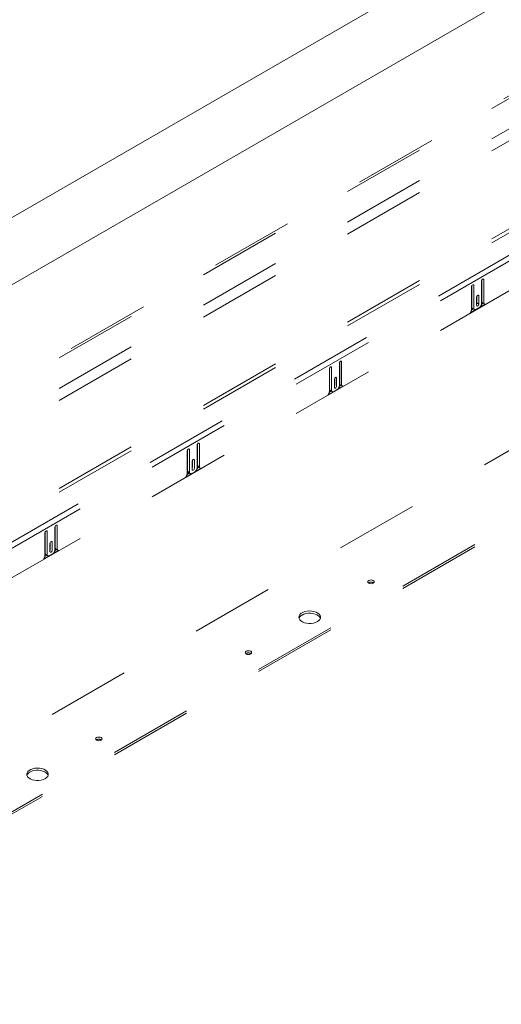
# Model space of a CAD drawing. Units: inches. Extents: x 0.3 to 16.7, y 0.3 to 10.7.
# Drawn here: x 12.8 to 13.4, y 5.5 to 6.7 of the extents above; entities that cross this region are included whole.
import ezdxf

# ---------------------------------------------------------------- set-up
doc = ezdxf.new("R2010")
doc.units = ezdxf.units.IN
doc.header["$MEASUREMENT"] = 0
doc.linetypes.add('HIDDEN', pattern=[0.075, 0.05, -0.025])

msp = doc.modelspace()

# ---------------------------------------------------------------- linework, layer by layer
at = {"color": 7, "linetype": 'HIDDEN', "lineweight": 15}
for p, q in [((12.29782, 5.52092), (15.12625, 7.15373)), ((12.37274, 5.475), (15.20117, 7.10781)), ((12.37274, 5.47232), (15.20117, 7.10514)), ((13.79322, 6.8106), (12.30643, 5.95229)), ((12.30643, 5.94931), (13.79322, 6.80762)), ((12.30643, 5.91268), (13.79322, 6.77098)), ((12.30643, 5.89829), (13.79322, 6.75659)), ((12.30643, 5.79236), (13.79322, 6.65067)), ((12.30643, 5.78783), (13.79322, 6.64614)), ((12.58898, 5.92379), (13.63785, 6.5293)), ((12.59128, 5.91792), (13.63785, 6.5221)), ((12.59128, 5.88246), (13.63785, 6.48663)), ((13.3215, 6.30745), (13.3215, 6.33483)), ((13.32184, 6.31065), (13.32184, 6.33605)), ((13.32415, 6.33636), (13.32415, 6.30932)), ((13.33358, 6.31476), (13.33358, 6.34181)), ((13.33392, 6.31729), (13.33392, 6.34303)), ((13.33623, 6.34334), (13.33623, 6.31595)), ((13.32754, 6.31255), (13.32754, 6.32225)), ((13.32788, 6.31541), (13.32788, 6.32346)), ((13.32887, 6.32454), (13.33019, 6.32378)), ((13.33019, 6.32378), (13.33019, 6.31408)), ((13.33796, 6.31385), (13.31978, 6.30335)), ((13.32148, 6.30701), (13.32423, 6.30859)), ((13.3271, 6.30762), (13.33064, 6.30966)), ((13.32788, 6.31541), (13.33019, 6.31408)), ((13.33342, 6.31356), (13.33631, 6.31523)), ((13.33351, 6.31395), (13.33565, 6.31518)), ((13.32143, 6.30664), (13.32431, 6.3083)), ((13.15327, 6.23772), (13.15327, 6.21067)), ((13.1627, 6.21611), (13.1627, 6.24316)), ((13.16304, 6.21864), (13.16304, 6.24438)), ((13.16402, 6.24545), (13.16535, 6.24469)), ((13.16535, 6.24469), (13.16535, 6.2173)), ((13.15062, 6.2088), (13.15062, 6.23618)), ((13.15096, 6.212), (13.15096, 6.2374)), ((13.16707, 6.2152), (13.14889, 6.2047)), ((13.15666, 6.2139), (13.15666, 6.2236)), ((13.157, 6.21677), (13.157, 6.22481)), ((13.15931, 6.22513), (13.15931, 6.21543)), ((13.16254, 6.21491), (13.16543, 6.21658)), ((13.16262, 6.2153), (13.16476, 6.21654)), ((13.15054, 6.20799), (13.15343, 6.20965)), ((13.1506, 6.20836), (13.15335, 6.20995)), ((13.15622, 6.20897), (13.15975, 6.21101)), ((12.99181, 6.11746), (12.99181, 6.14451)), ((12.99215, 6.11999), (12.99215, 6.14573)), ((12.99314, 6.14681), (12.99447, 6.14604)), ((12.99447, 6.14604), (12.99447, 6.11865)), ((12.97973, 6.11015), (12.97973, 6.13754)), ((12.98007, 6.11335), (12.98007, 6.13875)), ((12.98106, 6.13983), (12.98239, 6.13907)), ((12.98239, 6.13907), (12.98239, 6.11202)), ((12.98577, 6.11525), (12.98577, 6.12495)), ((12.98611, 6.11812), (12.98611, 6.12616)), ((12.98843, 6.12648), (12.98843, 6.11678)), ((12.99215, 6.11999), (12.99447, 6.11865)), ((12.99619, 6.11655), (12.97801, 6.10606)), ((12.97966, 6.10934), (12.98255, 6.111)), ((12.97971, 6.10971), (12.98246, 6.1113)), ((12.98007, 6.11335), (12.98239, 6.11202)), ((12.98533, 6.11032), (12.98887, 6.11236)), ((12.99165, 6.11626), (12.99454, 6.11793)), ((12.99174, 6.11665), (12.99388, 6.11789)), ((12.80885, 6.0115), (12.80885, 6.03889)), ((12.80919, 6.0147), (12.80919, 6.0401)), ((12.8115, 6.04042), (12.8115, 6.01337)), ((12.82093, 6.01881), (12.82093, 6.04586)), ((12.82127, 6.02134), (12.82127, 6.04708)), ((12.82358, 6.04739), (12.82358, 6.02)), ((12.81489, 6.0166), (12.81489, 6.0263)), ((12.81523, 6.01947), (12.81523, 6.02752)), ((12.81622, 6.02859), (12.81754, 6.02783)), ((12.81754, 6.02783), (12.81754, 6.01813)), ((12.82531, 6.0179), (12.80713, 6.00741)), ((12.80883, 6.01106), (12.81158, 6.01265)), ((12.81445, 6.01167), (12.81798, 6.01371)), ((12.82077, 6.01761), (12.82366, 6.01928)), ((12.82085, 6.018), (12.82299, 6.01924)), ((12.80877, 6.01069), (12.81166, 6.01236)), ((13.19788, 5.97908), (13.19749, 5.97881)), ((13.05056, 5.89403), (13.05017, 5.89377)), ((12.87084, 5.79028), (12.87045, 5.79002))]:
    msp.add_line(p, q, dxfattribs=at)
at = {"color": 7, "linetype": 'Continuous', "lineweight": 15}
for p, q in [((13.75477, 6.98715), (12.3234, 6.16065)), ((12.36375, 6.10335), (13.78967, 6.92671))]:
    msp.add_line(p, q, dxfattribs=at)
at = {"color": 7, "linetype": 'HIDDEN', "lineweight": 15, "flags": 128}
for points in [[(13.33623, 6.34334), (13.33613, 6.34387), (13.33585, 6.3442), (13.33542, 6.34428), (13.33491, 6.3441), (13.3344, 6.34369), (13.33397, 6.34311), (13.33368, 6.34245), (13.33358, 6.34181)], [(13.32415, 6.33636), (13.32405, 6.33689), (13.32377, 6.33722), (13.32334, 6.33731), (13.32283, 6.33713), (13.32232, 6.33672), (13.32189, 6.33614), (13.3216, 6.33548), (13.3215, 6.33483)], [(13.33019, 6.32378), (13.33009, 6.3243), (13.32981, 6.32463), (13.32938, 6.32472), (13.32887, 6.32454), (13.32836, 6.32413), (13.32793, 6.32355), (13.32764, 6.32289), (13.32754, 6.32225)], [(13.32788, 6.31541), (13.32778, 6.31477), (13.32754, 6.3142)], [(13.32754, 6.31255), (13.32764, 6.31202), (13.32793, 6.31169), (13.32836, 6.31161), (13.32887, 6.31178), (13.32938, 6.31219), (13.32981, 6.31277), (13.33009, 6.31344), (13.33019, 6.31408)], [(13.15327, 6.23772), (13.15317, 6.23824), (13.15288, 6.23857), (13.15245, 6.23866), (13.15194, 6.23848), (13.15144, 6.23807), (13.15101, 6.23749), (13.15072, 6.23683), (13.15062, 6.23618)], [(13.16535, 6.24469), (13.16525, 6.24522), (13.16496, 6.24555), (13.16453, 6.24563), (13.16402, 6.24545), (13.16352, 6.24505), (13.16309, 6.24446), (13.1628, 6.2438), (13.1627, 6.24316)], [(13.15931, 6.22513), (13.15921, 6.22565), (13.15892, 6.22598), (13.15849, 6.22607), (13.15798, 6.22589), (13.15748, 6.22548), (13.15705, 6.2249), (13.15676, 6.22424), (13.15666, 6.2236)], [(13.157, 6.21677), (13.1569, 6.21612), (13.15666, 6.21555)], [(13.15666, 6.2139), (13.15676, 6.21337), (13.15705, 6.21304), (13.15748, 6.21296), (13.15798, 6.21313), (13.15849, 6.21354), (13.15892, 6.21412), (13.15921, 6.21479), (13.15931, 6.21543)], [(12.99447, 6.14604), (12.99436, 6.14657), (12.99408, 6.1469), (12.99365, 6.14698), (12.99314, 6.14681), (12.99263, 6.1464), (12.9922, 6.14582), (12.99191, 6.14515), (12.99181, 6.14451)], [(12.98239, 6.13907), (12.98229, 6.13959), (12.982, 6.13992), (12.98157, 6.14001), (12.98106, 6.13983), (12.98055, 6.13942), (12.98012, 6.13884), (12.97984, 6.13818), (12.97973, 6.13754)], [(12.98843, 6.12648), (12.98832, 6.127), (12.98804, 6.12734), (12.98761, 6.12742), (12.9871, 6.12724), (12.98659, 6.12683), (12.98616, 6.12625), (12.98588, 6.12559), (12.98577, 6.12495)], [(12.98611, 6.11812), (12.98601, 6.11747), (12.98577, 6.1169)], [(12.98577, 6.11525), (12.98588, 6.11472), (12.98616, 6.11439), (12.98659, 6.11431), (12.9871, 6.11448), (12.98761, 6.11489), (12.98804, 6.11547), (12.98832, 6.11614), (12.98843, 6.11678)], [(12.82358, 6.04739), (12.82348, 6.04792), (12.82319, 6.04825), (12.82276, 6.04833), (12.82226, 6.04816), (12.82175, 6.04775), (12.82132, 6.04717), (12.82103, 6.0465), (12.82093, 6.04586)], [(12.8115, 6.04042), (12.8114, 6.04094), (12.81111, 6.04128), (12.81068, 6.04136), (12.81018, 6.04118), (12.80967, 6.04077), (12.80924, 6.04019), (12.80895, 6.03953), (12.80885, 6.03889)], [(12.81754, 6.02783), (12.81744, 6.02836), (12.81715, 6.02869), (12.81672, 6.02877), (12.81622, 6.02859), (12.81571, 6.02818), (12.81528, 6.0276), (12.81499, 6.02694), (12.81489, 6.0263)], [(12.81523, 6.01947), (12.81513, 6.01882), (12.81489, 6.01825)], [(12.81489, 6.0166), (12.81499, 6.01607), (12.81528, 6.01574), (12.81571, 6.01566), (12.81622, 6.01584), (12.81672, 6.01624), (12.81715, 6.01682), (12.81744, 6.01749), (12.81754, 6.01813)], [(13.20342, 5.97855), (13.20426, 5.97928), (13.20456, 5.98015), (13.20426, 5.98101), (13.20342, 5.98175), (13.20214, 5.98224), (13.20065, 5.98241), (13.19915, 5.98224), (13.19788, 5.98175), (13.19703, 5.98101), (13.19673, 5.98015), (13.19703, 5.97928), (13.19788, 5.97855), (13.19915, 5.97806), (13.20065, 5.97789), (13.20214, 5.97806), (13.20342, 5.97855)], [(13.1362, 5.93231), (13.13796, 5.93358), (13.13921, 5.93503), (13.13989, 5.93661), (13.13997, 5.93824), (13.13944, 5.93983), (13.13832, 5.94133), (13.13668, 5.94265), (13.13459, 5.94373), (13.13213, 5.94453), (13.12944, 5.94501), (13.12664, 5.94514), (13.12385, 5.94492), (13.1212, 5.94436), (13.11883, 5.94349), (13.11684, 5.94234), (13.11532, 5.94097), (13.11435, 5.93944), (13.11397, 5.93783), (13.1142, 5.93621), (13.11503, 5.93466), (13.11641, 5.93324), (13.11829, 5.93203), (13.12058, 5.93108), (13.12317, 5.93044), (13.12593, 5.93013), (13.12875, 5.93018), (13.13148, 5.93057), (13.134, 5.93129), (13.1362, 5.93231)], [(13.1398, 5.93629), (13.13978, 5.93637), (13.13895, 5.93793), (13.13756, 5.93934), (13.13568, 5.94055), (13.1334, 5.9415), (13.13081, 5.94214), (13.12805, 5.94245), (13.12523, 5.9424), (13.1225, 5.94201), (13.11998, 5.94129), (13.11778, 5.94027)], [(13.0561, 5.89351), (13.05695, 5.89424), (13.05725, 5.89511), (13.05695, 5.89597), (13.0561, 5.8967), (13.05483, 5.89719), (13.05333, 5.89737), (13.05183, 5.89719), (13.05056, 5.8967), (13.04971, 5.89597), (13.04942, 5.89511), (13.04971, 5.89424), (13.05056, 5.89351), (13.05183, 5.89302), (13.05333, 5.89284), (13.05483, 5.89302), (13.0561, 5.89351)], [(12.87638, 5.78975), (12.87723, 5.79049), (12.87753, 5.79135), (12.87723, 5.79222), (12.87638, 5.79295), (12.87511, 5.79344), (12.87361, 5.79361), (12.87211, 5.79344), (12.87084, 5.79295), (12.86999, 5.79222), (12.86969, 5.79135), (12.86999, 5.79049), (12.87084, 5.78975), (12.87211, 5.78926), (12.87361, 5.78909), (12.87511, 5.78926), (12.87638, 5.78975)], [(12.80916, 5.74352), (12.81092, 5.74478), (12.81217, 5.74624), (12.81285, 5.74782), (12.81293, 5.74944), (12.8124, 5.75104), (12.81129, 5.75253), (12.80964, 5.75385), (12.80755, 5.75494), (12.8051, 5.75574), (12.80241, 5.75621), (12.7996, 5.75635), (12.79681, 5.75613), (12.79417, 5.75557), (12.79179, 5.75469), (12.7898, 5.75354), (12.78829, 5.75217), (12.78732, 5.75065), (12.78694, 5.74904), (12.78716, 5.74742), (12.78799, 5.74586), (12.78938, 5.74445), (12.79126, 5.74324), (12.79354, 5.74229), (12.79613, 5.74165), (12.7989, 5.74134), (12.80171, 5.74138), (12.80444, 5.74178), (12.80696, 5.7425), (12.80916, 5.74352)], [(12.81277, 5.7475), (12.81274, 5.74758), (12.81191, 5.74913), (12.81053, 5.75055), (12.80865, 5.75176), (12.80636, 5.7527), (12.80377, 5.75335), (12.80101, 5.75365), (12.79819, 5.75361), (12.79546, 5.75322), (12.79294, 5.75249), (12.79075, 5.75148)]]:
    msp.add_lwpolyline(points, dxfattribs=at)
at = {"color": 7, "linetype": 'HIDDEN', "lineweight": 15}
for centre, radius, start, end in [((13.3236, 6.31036), 0.00178, 170.44197, 290.13457), ((13.32595, 6.30903), 0.00182, 170.78655, 309.20241), ((13.32719, 6.31505), 0.0064, 302.60665, 357.39345), ((13.33568, 6.31697), 0.00178, 169.76536, 269.01695), ((13.33799, 6.31563), 0.00178, 169.76536, 269.01695), ((13.31503, 6.30776), 0.00648, 317.09485, 357.19257), ((13.1563, 6.2164), 0.0064, 302.60594, 357.39416), ((13.16479, 6.21832), 0.00178, 169.77056, 269.01174), ((13.16711, 6.21698), 0.00178, 169.77056, 269.01174), ((13.14415, 6.20911), 0.00648, 317.09226, 357.19516), ((13.15271, 6.21171), 0.00178, 170.44787, 290.12881), ((13.15507, 6.21038), 0.00182, 170.78813, 309.20083), ((12.99391, 6.11967), 0.00178, 169.75821, 269.02409), ((12.97327, 6.11046), 0.00647, 317.08884, 357.19857), ((12.98183, 6.11306), 0.00178, 170.43742, 290.13354), ((12.98418, 6.11173), 0.00182, 170.78137, 309.20758), ((12.98542, 6.11775), 0.0064, 302.60594, 357.39416), ((12.99622, 6.11833), 0.00178, 169.75821, 269.02409), ((12.81095, 6.01441), 0.00178, 170.44568, 290.12529), ((12.8133, 6.01308), 0.00182, 170.78561, 309.19869), ((12.81453, 6.0191), 0.0064, 302.60587, 357.39578), ((12.82302, 6.02102), 0.00178, 169.77697, 269.01197), ((12.82534, 6.01969), 0.00178, 169.77697, 269.01197), ((12.80238, 6.01181), 0.00648, 317.09063, 357.19429), ((13.20062, 5.97406), 0.00572, 56.21274, 118.70101), ((13.12107, 5.93367), 0.00738, 116.47142, 159.16025), ((13.05331, 5.88901), 0.00572, 56.21274, 118.70101), ((12.87359, 5.78526), 0.00572, 56.21285, 118.69924), ((12.79403, 5.74487), 0.00738, 116.46959, 159.16312)]:
    msp.add_arc(centre, radius, start, end, dxfattribs=at)

doc.saveas('drawing.dxf')
